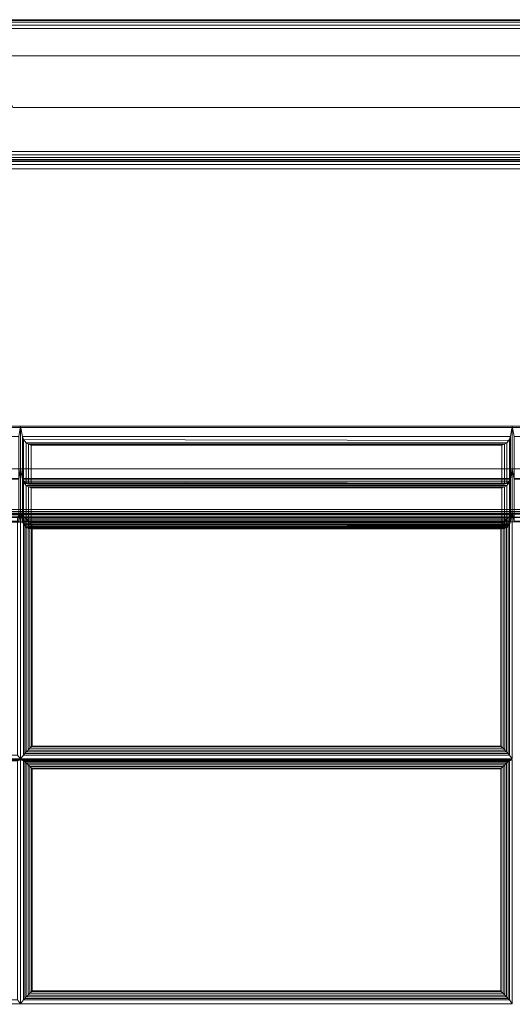
# Model space of a CAD drawing. Units: inches. Extents: x -43 to 43, y -14 to 14.
# Drawn here: x -34 to -27, y 0 to 14 of the extents above; entities that cross this region are included whole.
import ezdxf

# ---------------------------------------------------------------- set-up
doc = ezdxf.new("R2010")
doc.units = ezdxf.units.IN
doc.header["$MEASUREMENT"] = 0
doc.layers.add('SEAT-FABRIC', color=5, linetype='Continuous')
doc.layers.add('SEAT-FRAME', color=5, linetype='Continuous')

msp = doc.modelspace()

# ---------------------------------------------------------------- linework, layer by layer
at = {"layer": 'SEAT-FABRIC', "linetype": 'Continuous', "lineweight": 0}
for points in [[(40.938, 13.999, 22.875), (40.938, 13.999, 12.625), (-40.938, 13.999, 12.625), (-40.938, 13.999, 22.875)], [(40.938, 13.999, 22.875), (-40.938, 13.999, 22.875), (-40.938, 13.99, 22.923), (40.938, 13.99, 22.923)], [(40.938, 13.999, 12.625), (-40.938, 13.999, 12.625), (-40.938, 13.99, 12.577), (40.938, 13.99, 12.577)], [(40.938, 13.99, 22.923), (-40.938, 13.99, 22.923), (-40.938, 13.963, 22.963), (40.938, 13.963, 22.963)], [(40.938, 13.99, 12.577), (-40.938, 13.99, 12.577), (-40.938, 13.963, 12.537), (40.938, 13.963, 12.537)], [(40.938, 13.963, 22.963), (-40.938, 13.963, 22.963), (-40.938, 13.922, 22.99), (40.938, 13.922, 22.99)], [(40.938, 13.963, 12.537), (-40.938, 13.963, 12.537), (-40.938, 13.922, 12.51), (40.938, 13.922, 12.51)], [(40.938, 13.922, 22.99), (-40.938, 13.922, 22.99), (-40.938, 13.874, 23), (40.938, 13.874, 23)], [(40.938, 13.922, 12.51), (-40.938, 13.922, 12.51), (-40.938, 13.874, 12.5), (40.938, 13.874, 12.5)], [(40.938, 13.874, 12.5), (40.938, 12.125, 12.5), (-40.938, 12.125, 12.5), (-40.938, 13.874, 12.5)], [(-40.938, 13.874, 23), (-40.938, 12.125, 23), (40.938, 12.125, 23), (40.938, 13.874, 23)], [(40.938, 12.077, 12.51), (-40.938, 12.077, 12.51), (-40.938, 12.125, 12.5), (40.938, 12.125, 12.5)], [(40.938, 12.077, 22.99), (-40.938, 12.077, 22.99), (-40.938, 12.125, 23), (40.938, 12.125, 23)], [(40.938, 12.036, 12.537), (-40.938, 12.036, 12.537), (-40.938, 12.077, 12.51), (40.938, 12.077, 12.51)], [(40.938, 12.036, 22.963), (-40.938, 12.036, 22.963), (-40.938, 12.077, 22.99), (40.938, 12.077, 22.99)], [(40.938, 12.009, 12.577), (-40.938, 12.009, 12.577), (-40.938, 12.036, 12.537), (40.938, 12.036, 12.537)], [(40.938, 12.009, 22.923), (-40.938, 12.009, 22.923), (-40.938, 12.036, 22.963), (40.938, 12.036, 22.963)], [(40.938, 11.999, 12.625), (-40.938, 11.999, 12.625), (-40.938, 12.009, 12.577), (40.938, 12.009, 12.577)], [(40.938, 11.999, 22.875), (-40.938, 11.999, 22.875), (-40.938, 12.009, 22.923), (40.938, 12.009, 22.923)], [(-40.938, 11.999, 22.875), (-40.938, 11.999, 12.625), (40.938, 11.999, 12.625), (40.938, 11.999, 22.875)], [(-13.129, 11.983, 14.063), (-40.879, 11.983, 14.063), (-40.879, 12, 14.125), (-13.129, 12, 14.125)], [(-13.129, 12, 29.871), (-13.129, 12, 14.125), (-40.879, 12, 14.125), (-40.879, 12, 29.871)], [(-13.129, 11.983, 29.933), (-40.879, 11.983, 29.933), (-40.879, 12, 29.871), (-13.129, 12, 29.871)], [(-13.129, 11.937, 14.017), (-40.879, 11.937, 14.017), (-40.879, 11.983, 14.063), (-13.129, 11.983, 14.063)], [(-13.129, 11.937, 29.979), (-40.879, 11.937, 29.979), (-40.879, 11.983, 29.933), (-13.129, 11.983, 29.933)], [(-13.129, 11.875, 14), (-40.879, 11.875, 14), (-40.879, 11.937, 14.017), (-13.129, 11.937, 14.017)], [(-13.129, 11.875, 29.996), (-40.879, 11.875, 29.996), (-40.879, 11.937, 29.979), (-13.129, 11.937, 29.979)], [(40.875, 11.999, 13.875), (40.875, 11.999, 12.625), (-40.876, 11.999, 12.625), (-40.876, 11.999, 13.875)], [(40.875, 11.999, 12.625), (-40.876, 11.999, 12.625), (-40.876, 11.983, 12.562), (40.875, 11.983, 12.563)], [(40.875, 11.983, 13.938), (-40.876, 11.983, 13.938), (-40.876, 11.999, 13.875), (40.875, 11.999, 13.875)], [(40.875, 11.983, 12.563), (-40.876, 11.983, 12.562), (-40.876, 11.937, 12.517), (40.875, 11.937, 12.517)], [(40.875, 11.937, 13.983), (-40.876, 11.937, 13.983), (-40.876, 11.983, 13.938), (40.875, 11.983, 13.938)], [(40.875, 11.937, 12.517), (-40.876, 11.937, 12.517), (-40.876, 11.874, 12.5), (40.875, 11.874, 12.5)], [(40.875, 11.874, 14), (-40.876, 11.874, 14), (-40.876, 11.937, 13.983), (40.875, 11.937, 13.983)], [(-40.879, 11.875, 14), (-13.129, 11.875, 14), (-13.129, 7.028, 14), (-40.879, 7.028, 14)], [(-40.879, 11.875, 29.996), (-40.879, 8.215, 29.996), (-13.129, 8.215, 29.996), (-13.129, 11.875, 29.996)], [(40.875, -13.876, 12.5), (-40.876, -13.876, 12.5), (-40.876, 11.874, 12.5), (40.875, 11.874, 12.5)], [(-40.876, -13.876, 14), (40.875, -13.876, 14), (40.875, 11.874, 14), (-40.876, 11.874, 14)], [(-34.004, 8.215, 29.996), (-34.004, 7.607, 26.549), (-41.004, 7.607, 26.549), (-41.004, 8.215, 29.996)], [(-41.004, 8.215, 29.996), (-40.978, 8.066, 29.996), (-34.03, 8.066, 29.996), (-34.004, 8.215, 29.996)], [(-41.004, 8.193, 29.871), (-13.004, 8.193, 29.871), (-13.129, 8.215, 29.996), (-40.879, 8.215, 29.996)], [(-41.004, 8.193, 29.871), (-41.004, 7, 23.102), (-13.004, 7, 23.102), (-13.004, 8.193, 29.871)], [(-34.03, 8.066, 29.996), (-34.03, 7.467, 26.6), (-34.004, 7.607, 26.549), (-34.004, 8.215, 29.996)], [(-27.004, 8.215, 29.996), (-27.004, 7.607, 26.549), (-34.004, 7.607, 26.549), (-34.004, 8.215, 29.996)], [(-34.004, 8.215, 29.996), (-34.004, 7.607, 26.549), (-33.978, 7.467, 26.6), (-33.978, 8.066, 29.996)], [(-34.004, 8.215, 29.996), (-33.978, 8.066, 29.996), (-27.03, 8.066, 29.996), (-27.004, 8.215, 29.996)], [(-27.03, 8.066, 29.996), (-27.03, 7.467, 26.6), (-27.004, 7.607, 26.549), (-27.004, 8.215, 29.996)], [(-20.004, 8.215, 29.996), (-20.004, 7.607, 26.549), (-27.004, 7.607, 26.549), (-27.004, 8.215, 29.996)], [(-27.004, 8.215, 29.996), (-27.004, 7.607, 26.549), (-26.978, 7.467, 26.6), (-26.978, 8.066, 29.996)], [(-27.004, 8.215, 29.996), (-26.978, 8.066, 29.996), (-20.03, 8.066, 29.996), (-20.004, 8.215, 29.996)], [(-33.978, 8.066, 29.996), (-33.978, 7.467, 26.6), (-33.962, 7.428, 26.623), (-33.962, 8.022, 29.987)], [(-33.978, 8.066, 29.996), (-33.962, 8.022, 29.987), (-27.052, 8.01, 29.983), (-27.03, 8.066, 29.996)], [(-33.962, 8.022, 29.987), (-33.962, 7.428, 26.623), (-33.924, 7.395, 26.668), (-33.924, 7.975, 29.957)], [(-33.962, 8.022, 29.987), (-33.924, 7.975, 29.957), (-27.084, 7.975, 29.957), (-27.052, 8.01, 29.983)], [(-27.084, 7.975, 29.957), (-27.084, 7.395, 26.668), (-27.045, 7.428, 26.623), (-27.045, 8.022, 29.987)], [(-27.045, 8.022, 29.987), (-27.045, 7.428, 26.623), (-27.03, 7.467, 26.6), (-27.03, 8.066, 29.996)], [(-33.924, 7.975, 29.957), (-33.924, 7.395, 26.668), (-33.892, 7.386, 26.701), (-33.892, 7.955, 29.928)], [(-33.924, 7.975, 29.957), (-33.892, 7.955, 29.928), (-27.115, 7.955, 29.928), (-27.084, 7.975, 29.957)], [(-33.892, 7.955, 29.928), (-33.892, 7.386, 26.701), (-33.855, 7.387, 26.739), (-33.855, 7.943, 29.892)], [(-33.892, 7.955, 29.928), (-33.855, 7.943, 29.892), (-27.153, 7.943, 29.892), (-27.115, 7.955, 29.928)], [(-33.855, 7.943, 29.892), (-33.855, 7.387, 26.739), (-27.153, 7.387, 26.739), (-27.153, 7.943, 29.892)], [(-27.153, 7.943, 29.892), (-27.153, 7.387, 26.739), (-27.115, 7.386, 26.701), (-27.115, 7.955, 29.928)], [(-27.115, 7.955, 29.928), (-27.115, 7.386, 26.701), (-27.084, 7.395, 26.668), (-27.084, 7.975, 29.957)], [(-34.004, 7.607, 26.549), (-34.004, 7, 23.102), (-41.004, 7, 23.102), (-41.004, 7.607, 26.549)], [(-41.004, 7.607, 26.549), (-40.978, 7.458, 26.549), (-34.03, 7.458, 26.549), (-34.004, 7.607, 26.549)], [(-40.978, 7.467, 26.6), (-41.004, 7.607, 26.549), (-34.004, 7.607, 26.549), (-34.03, 7.467, 26.6)], [(-34.03, 7.458, 26.549), (-34.03, 6.86, 23.153), (-34.004, 7, 23.102), (-34.004, 7.607, 26.549)], [(-27.004, 7.607, 26.549), (-27.004, 7, 23.102), (-34.004, 7, 23.102), (-34.004, 7.607, 26.549)], [(-34.004, 7.607, 26.549), (-34.004, 7, 23.102), (-33.978, 6.86, 23.153), (-33.978, 7.458, 26.549)], [(-34.004, 7.607, 26.549), (-33.978, 7.458, 26.549), (-27.03, 7.458, 26.549), (-27.004, 7.607, 26.549)], [(-33.978, 7.467, 26.6), (-34.004, 7.607, 26.549), (-27.004, 7.607, 26.549), (-27.03, 7.467, 26.6)], [(-27.03, 7.458, 26.549), (-27.03, 6.86, 23.153), (-27.004, 7, 23.102), (-27.004, 7.607, 26.549)], [(-20.004, 7.607, 26.549), (-20.004, 7, 23.102), (-27.004, 7, 23.102), (-27.004, 7.607, 26.549)], [(-27.004, 7.607, 26.549), (-27.004, 7, 23.102), (-26.978, 6.86, 23.153), (-26.978, 7.458, 26.549)], [(-27.004, 7.607, 26.549), (-26.978, 7.458, 26.549), (-20.03, 7.458, 26.549), (-20.004, 7.607, 26.549)], [(-26.978, 7.467, 26.6), (-27.004, 7.607, 26.549), (-20.004, 7.607, 26.549), (-20.03, 7.467, 26.6)], [(-33.962, 7.428, 26.623), (-33.978, 7.467, 26.6), (-27.03, 7.467, 26.6), (-27.045, 7.428, 26.623)], [(-33.978, 7.458, 26.549), (-33.978, 6.86, 23.153), (-33.962, 6.821, 23.176), (-33.962, 7.414, 26.541)], [(-33.978, 7.458, 26.549), (-33.962, 7.414, 26.541), (-27.052, 7.403, 26.536), (-27.03, 7.458, 26.549)], [(-27.045, 7.414, 26.541), (-27.045, 6.821, 23.176), (-27.03, 6.86, 23.153), (-27.03, 7.458, 26.549)], [(-33.924, 7.395, 26.668), (-33.962, 7.428, 26.623), (-27.045, 7.428, 26.623), (-27.084, 7.395, 26.668)], [(-33.962, 7.414, 26.541), (-33.962, 6.821, 23.176), (-33.924, 6.788, 23.221), (-33.924, 7.368, 26.51)], [(-33.962, 7.414, 26.541), (-33.924, 7.368, 26.51), (-27.084, 7.368, 26.51), (-27.052, 7.403, 26.536)], [(-33.892, 7.386, 26.701), (-33.924, 7.395, 26.668), (-27.084, 7.395, 26.668), (-27.115, 7.386, 26.701)], [(-33.924, 7.368, 26.51), (-33.924, 6.788, 23.221), (-33.892, 6.778, 23.254), (-33.892, 7.347, 26.481)], [(-33.924, 7.368, 26.51), (-33.892, 7.347, 26.481), (-27.115, 7.347, 26.481), (-27.084, 7.368, 26.51)], [(-33.855, 7.387, 26.739), (-33.892, 7.386, 26.701), (-27.115, 7.386, 26.701), (-27.153, 7.387, 26.739)], [(-33.892, 7.347, 26.481), (-33.892, 6.778, 23.254), (-33.855, 6.779, 23.292), (-33.855, 7.335, 26.445)], [(-33.892, 7.347, 26.481), (-33.855, 7.335, 26.445), (-27.153, 7.335, 26.445), (-27.115, 7.347, 26.481)], [(-33.855, 7.335, 26.445), (-33.855, 6.779, 23.292), (-27.153, 6.779, 23.292), (-27.153, 7.335, 26.445)], [(-27.153, 7.335, 26.445), (-27.153, 6.779, 23.292), (-27.115, 6.778, 23.254), (-27.115, 7.347, 26.481)], [(-27.115, 7.347, 26.481), (-27.115, 6.778, 23.254), (-27.084, 6.788, 23.221), (-27.084, 7.368, 26.51)], [(-27.084, 7.368, 26.51), (-27.084, 6.788, 23.221), (-27.045, 6.821, 23.176), (-27.045, 7.414, 26.541)], [(-41.004, 7.028, 14.125), (-40.879, 7.028, 14), (-13.129, 7.028, 14), (-13.004, 7.028, 14.125)], [(-34.004, 7, 19.602), (-34.004, 7, 16.102), (-41.004, 7, 16.102), (-41.004, 7, 19.602)], [(-40.978, 6.853, 16.128), (-41.004, 7, 16.102), (-34.004, 7, 16.102), (-34.03, 6.853, 16.128)], [(-41.004, 7, 19.602), (-40.978, 6.853, 19.576), (-34.03, 6.853, 19.576), (-34.004, 7, 19.602)], [(-34.004, 7, 23.102), (-34.004, 7, 19.602), (-41.004, 7, 19.602), (-41.004, 7, 23.102)], [(-40.978, 6.853, 19.628), (-41.004, 7, 19.602), (-34.004, 7, 19.602), (-34.03, 6.853, 19.628)], [(-41.004, 7, 23.102), (-40.978, 6.853, 23.076), (-34.03, 6.853, 23.076), (-34.004, 7, 23.102)], [(-40.978, 6.86, 23.153), (-41.004, 7, 23.102), (-34.004, 7, 23.102), (-34.03, 6.86, 23.153)], [(-41.004, 7, 23.102), (-41.004, 7, 14.125), (-13.004, 7, 14.125), (-13.004, 7, 23.102)], [(-34.046, 6.92, 16.121), (-34.004, 6.949, 15.96), (-41.004, 6.949, 15.96), (-40.962, 6.92, 16.121)], [(-13.13, 6.975, 15.969), (-13.129, 6.974, 14.124), (-40.879, 6.974, 14.124), (-40.88, 6.975, 15.969)], [(-40.88, 6.96, 16.028), (-13.13, 6.96, 16.028), (-13.13, 6.975, 15.969), (-40.88, 6.975, 15.969)], [(-40.88, 6.919, 16.073), (-13.136, 6.919, 16.073), (-13.13, 6.96, 16.028), (-40.88, 6.96, 16.028)], [(-40.879, 6.843, 16.094), (-13.13, 6.861, 16.094), (-13.136, 6.919, 16.073), (-40.88, 6.919, 16.073)], [(-40.879, 6.974, 14.124), (-13.129, 6.974, 14.124), (-13.129, 6.958, 14.061), (-40.879, 6.958, 14.061)], [(-40.879, 6.958, 14.061), (-13.129, 6.958, 14.061), (-13.129, 6.912, 14.016), (-40.879, 6.912, 14.016)], [(-40.879, 6.912, 14.016), (-13.129, 6.912, 14.016), (-13.129, 6.849, 13.999), (-40.879, 6.849, 13.999)], [(-34.046, 3.531, 16.417), (-34.004, 3.475, 16.264), (-34.004, 6.949, 15.96), (-34.046, 6.92, 16.121)], [(-34.03, 6.853, 19.576), (-34.03, 6.853, 16.128), (-34.004, 7, 16.102), (-34.004, 7, 19.602)], [(-34.03, 6.853, 23.076), (-34.03, 6.853, 19.628), (-34.004, 7, 19.602), (-34.004, 7, 23.102)], [(-27.004, 7, 19.602), (-27.004, 7, 16.102), (-34.004, 7, 16.102), (-34.004, 7, 19.602)], [(-33.978, 6.853, 16.128), (-34.004, 7, 16.102), (-27.004, 7, 16.102), (-27.03, 6.853, 16.128)], [(-34.004, 7, 19.602), (-34.004, 7, 16.102), (-33.978, 6.853, 16.128), (-33.978, 6.853, 19.576)], [(-34.004, 7, 19.602), (-33.978, 6.853, 19.576), (-27.03, 6.853, 19.576), (-27.004, 7, 19.602)], [(-27.004, 7, 23.102), (-27.004, 7, 19.602), (-34.004, 7, 19.602), (-34.004, 7, 23.102)], [(-33.978, 6.853, 19.628), (-34.004, 7, 19.602), (-27.004, 7, 19.602), (-27.03, 6.853, 19.628)], [(-34.004, 7, 23.102), (-34.004, 7, 19.602), (-33.978, 6.853, 19.628), (-33.978, 6.853, 23.076)], [(-34.004, 7, 23.102), (-33.978, 6.853, 23.076), (-27.03, 6.853, 23.076), (-27.004, 7, 23.102)], [(-33.978, 6.86, 23.153), (-34.004, 7, 23.102), (-27.004, 7, 23.102), (-27.03, 6.86, 23.153)], [(-33.962, 6.92, 16.121), (-34.004, 6.949, 15.96), (-34.004, 3.475, 16.264), (-33.962, 3.531, 16.417)], [(-27.046, 6.92, 16.121), (-27.004, 6.949, 15.96), (-34.004, 6.949, 15.96), (-33.962, 6.92, 16.121)], [(-33.962, 6.92, 16.121), (-33.944, 6.906, 16.16), (-27.063, 6.906, 16.16), (-27.046, 6.92, 16.121)], [(-33.944, 3.552, 16.454), (-33.944, 6.906, 16.16), (-33.962, 6.92, 16.121), (-33.962, 3.531, 16.417)], [(-33.944, 6.906, 16.16), (-33.923, 6.887, 16.186), (-27.085, 6.887, 16.186), (-27.063, 6.906, 16.16)], [(-33.923, 3.575, 16.476), (-33.923, 6.887, 16.186), (-33.944, 6.906, 16.16), (-33.944, 3.552, 16.454)], [(-33.923, 6.887, 16.186), (-33.898, 6.864, 16.205), (-27.109, 6.864, 16.205), (-27.085, 6.887, 16.186)], [(-33.898, 3.601, 16.49), (-33.898, 6.864, 16.205), (-33.923, 6.887, 16.186), (-33.923, 3.575, 16.476)], [(-27.085, 3.575, 16.476), (-27.085, 6.887, 16.186), (-27.109, 6.864, 16.205), (-27.109, 3.601, 16.49)], [(-27.063, 3.552, 16.454), (-27.063, 6.906, 16.16), (-27.085, 6.887, 16.186), (-27.085, 3.575, 16.476)], [(-27.046, 3.531, 16.417), (-27.046, 6.92, 16.121), (-27.063, 6.906, 16.16), (-27.063, 3.552, 16.454)], [(-27.046, 3.531, 16.417), (-27.004, 3.475, 16.264), (-27.004, 6.949, 15.96), (-27.046, 6.92, 16.121)], [(-27.03, 6.853, 19.576), (-27.03, 6.853, 16.128), (-27.004, 7, 16.102), (-27.004, 7, 19.602)], [(-27.03, 6.853, 23.076), (-27.03, 6.853, 19.628), (-27.004, 7, 19.602), (-27.004, 7, 23.102)], [(-20.004, 7, 19.602), (-20.004, 7, 16.102), (-27.004, 7, 16.102), (-27.004, 7, 19.602)], [(-26.978, 6.853, 16.128), (-27.004, 7, 16.102), (-20.004, 7, 16.102), (-20.03, 6.853, 16.128)], [(-27.004, 7, 19.602), (-27.004, 7, 16.102), (-26.978, 6.853, 16.128), (-26.978, 6.853, 19.576)], [(-27.004, 7, 19.602), (-26.978, 6.853, 19.576), (-20.03, 6.853, 19.576), (-20.004, 7, 19.602)], [(-20.004, 7, 23.102), (-20.004, 7, 19.602), (-27.004, 7, 19.602), (-27.004, 7, 23.102)], [(-26.978, 6.853, 19.628), (-27.004, 7, 19.602), (-20.004, 7, 19.602), (-20.03, 6.853, 19.628)], [(-27.004, 7, 23.102), (-27.004, 7, 19.602), (-26.978, 6.853, 19.628), (-26.978, 6.853, 23.076)], [(-27.004, 7, 23.102), (-26.978, 6.853, 23.076), (-20.03, 6.853, 23.076), (-20.004, 7, 23.102)], [(-26.978, 6.86, 23.153), (-27.004, 7, 23.102), (-20.004, 7, 23.102), (-20.03, 6.86, 23.153)], [(-40.879, 6.843, 16.094), (-40.88, -3.481, 16.998), (-13.13, -3.481, 16.998), (-13.13, 6.861, 16.094)], [(-40.879, 6.849, 13.999), (-13.129, 6.849, 13.999), (-13.129, -13.879, 13.999), (-40.879, -13.879, 13.999)], [(-33.962, 6.821, 23.176), (-33.978, 6.86, 23.153), (-27.03, 6.86, 23.153), (-27.045, 6.821, 23.176)], [(-33.962, 6.811, 16.144), (-33.978, 6.853, 16.128), (-27.03, 6.853, 16.128), (-27.045, 6.811, 16.144)], [(-33.978, 6.853, 19.576), (-33.978, 6.853, 16.128), (-33.962, 6.811, 16.144), (-33.962, 6.811, 19.56)], [(-33.978, 6.853, 19.576), (-33.962, 6.811, 19.56), (-27.052, 6.8, 19.554), (-27.03, 6.853, 19.576)], [(-33.962, 6.811, 19.644), (-33.978, 6.853, 19.628), (-27.03, 6.853, 19.628), (-27.045, 6.811, 19.644)], [(-33.978, 6.853, 23.076), (-33.978, 6.853, 19.628), (-33.962, 6.811, 19.644), (-33.962, 6.811, 23.06)], [(-33.978, 6.853, 23.076), (-33.962, 6.811, 23.06), (-27.052, 6.8, 23.054), (-27.03, 6.853, 23.076)], [(-33.924, 6.788, 23.221), (-33.962, 6.821, 23.176), (-27.045, 6.821, 23.176), (-27.084, 6.788, 23.221)], [(-33.924, 6.77, 16.182), (-33.962, 6.811, 16.144), (-27.045, 6.811, 16.144), (-27.084, 6.77, 16.182)], [(-33.962, 6.811, 19.56), (-33.962, 6.811, 16.144), (-33.924, 6.77, 16.182), (-33.924, 6.77, 19.522)], [(-33.962, 6.811, 19.56), (-33.924, 6.77, 19.522), (-27.084, 6.77, 19.522), (-27.052, 6.8, 19.554)], [(-33.924, 6.77, 19.682), (-33.962, 6.811, 19.644), (-27.045, 6.811, 19.644), (-27.084, 6.77, 19.682)], [(-33.962, 6.811, 23.06), (-33.962, 6.811, 19.644), (-33.924, 6.77, 19.682), (-33.924, 6.77, 23.022)], [(-33.962, 6.811, 23.06), (-33.924, 6.77, 23.022), (-27.084, 6.77, 23.022), (-27.052, 6.8, 23.054)], [(-33.892, 6.778, 23.254), (-33.924, 6.788, 23.221), (-27.084, 6.788, 23.221), (-27.115, 6.778, 23.254)], [(-33.892, 6.755, 16.213), (-33.924, 6.77, 16.182), (-27.084, 6.77, 16.182), (-27.115, 6.755, 16.213)], [(-33.924, 6.77, 19.522), (-33.924, 6.77, 16.182), (-33.892, 6.755, 16.213), (-33.892, 6.755, 19.491)], [(-33.924, 6.77, 19.522), (-33.892, 6.755, 19.491), (-27.115, 6.755, 19.491), (-27.084, 6.77, 19.522)], [(-33.892, 6.755, 19.713), (-33.924, 6.77, 19.682), (-27.084, 6.77, 19.682), (-27.115, 6.755, 19.713)], [(-33.924, 6.77, 23.022), (-33.924, 6.77, 19.682), (-33.892, 6.755, 19.713), (-33.892, 6.755, 22.991)], [(-33.924, 6.77, 23.022), (-33.892, 6.755, 22.991), (-27.115, 6.755, 22.991), (-27.084, 6.77, 23.022)], [(-33.898, 6.864, 16.205), (-33.872, 6.839, 16.217), (-27.135, 6.839, 16.217), (-27.109, 6.864, 16.205)], [(-33.872, 3.628, 16.498), (-33.872, 6.839, 16.217), (-33.898, 6.864, 16.205), (-33.898, 3.601, 16.49)], [(-33.855, 6.779, 23.292), (-33.892, 6.778, 23.254), (-27.115, 6.778, 23.254), (-27.153, 6.779, 23.292)], [(-33.855, 6.75, 16.251), (-33.892, 6.755, 16.213), (-27.115, 6.755, 16.213), (-27.153, 6.75, 16.251)], [(-33.892, 6.755, 19.491), (-33.892, 6.755, 16.213), (-33.855, 6.75, 16.251), (-33.855, 6.75, 19.453)], [(-33.892, 6.755, 19.491), (-33.855, 6.75, 19.453), (-27.153, 6.75, 19.453), (-27.115, 6.755, 19.491)], [(-33.855, 6.75, 19.751), (-33.892, 6.755, 19.713), (-27.115, 6.755, 19.713), (-27.153, 6.75, 19.751)], [(-33.892, 6.755, 22.991), (-33.892, 6.755, 19.713), (-33.855, 6.75, 19.751), (-33.855, 6.75, 22.953)], [(-33.892, 6.755, 22.991), (-33.855, 6.75, 22.953), (-27.153, 6.75, 22.953), (-27.115, 6.755, 22.991)], [(-33.872, 6.839, 16.217), (-33.848, 6.815, 16.223), (-27.16, 6.815, 16.223), (-27.135, 6.839, 16.217)], [(-33.848, 3.653, 16.499), (-33.848, 6.815, 16.223), (-33.872, 6.839, 16.217), (-33.872, 3.628, 16.498)], [(-33.855, 6.75, 19.453), (-33.855, 6.75, 16.251), (-27.153, 6.75, 16.251), (-27.153, 6.75, 19.453)], [(-33.855, 6.75, 22.953), (-33.855, 6.75, 19.751), (-27.153, 6.75, 19.751), (-27.153, 6.75, 22.953)], [(-33.848, 6.815, 16.223), (-33.841, 6.808, 16.224), (-27.167, 6.808, 16.224), (-27.16, 6.815, 16.223)], [(-33.841, 3.659, 16.499), (-33.841, 6.808, 16.224), (-33.848, 6.815, 16.223), (-33.848, 3.653, 16.499)], [(-27.167, 3.659, 16.499), (-27.167, 6.808, 16.224), (-33.841, 6.808, 16.224), (-33.841, 3.659, 16.499)], [(-27.16, 3.653, 16.499), (-27.16, 6.815, 16.223), (-27.167, 6.808, 16.224), (-27.167, 3.659, 16.499)], [(-27.135, 3.628, 16.498), (-27.135, 6.839, 16.217), (-27.16, 6.815, 16.223), (-27.16, 3.653, 16.499)], [(-27.153, 6.75, 19.453), (-27.153, 6.75, 16.251), (-27.115, 6.755, 16.213), (-27.115, 6.755, 19.491)], [(-27.153, 6.75, 22.953), (-27.153, 6.75, 19.751), (-27.115, 6.755, 19.713), (-27.115, 6.755, 22.991)], [(-27.109, 3.601, 16.49), (-27.109, 6.864, 16.205), (-27.135, 6.839, 16.217), (-27.135, 3.628, 16.498)], [(-27.115, 6.755, 19.491), (-27.115, 6.755, 16.213), (-27.084, 6.77, 16.182), (-27.084, 6.77, 19.522)], [(-27.115, 6.755, 22.991), (-27.115, 6.755, 19.713), (-27.084, 6.77, 19.682), (-27.084, 6.77, 23.022)], [(-27.084, 6.77, 19.522), (-27.084, 6.77, 16.182), (-27.045, 6.811, 16.144), (-27.045, 6.811, 19.56)], [(-27.084, 6.77, 23.022), (-27.084, 6.77, 19.682), (-27.045, 6.811, 19.644), (-27.045, 6.811, 23.06)], [(-27.045, 6.811, 19.56), (-27.045, 6.811, 16.144), (-27.03, 6.853, 16.128), (-27.03, 6.853, 19.576)], [(-27.045, 6.811, 23.06), (-27.045, 6.811, 19.644), (-27.03, 6.853, 19.628), (-27.03, 6.853, 23.076)], [(-27.135, 3.628, 16.498), (-27.16, 3.653, 16.499), (-33.848, 3.653, 16.499), (-33.872, 3.628, 16.498)], [(-27.16, 3.653, 16.499), (-27.167, 3.659, 16.499), (-33.841, 3.659, 16.499), (-33.848, 3.653, 16.499)], [(-40.962, 3.531, 16.417), (-41.004, 3.475, 16.264), (-34.004, 3.475, 16.264), (-34.046, 3.531, 16.417)], [(-33.962, 3.531, 16.417), (-34.004, 3.475, 16.264), (-27.004, 3.475, 16.264), (-27.046, 3.531, 16.417)], [(-27.046, 3.531, 16.417), (-27.063, 3.552, 16.454), (-33.944, 3.552, 16.454), (-33.962, 3.531, 16.417)], [(-27.063, 3.552, 16.454), (-27.085, 3.575, 16.476), (-33.923, 3.575, 16.476), (-33.944, 3.552, 16.454)], [(-27.085, 3.575, 16.476), (-27.109, 3.601, 16.49), (-33.898, 3.601, 16.49), (-33.923, 3.575, 16.476)], [(-27.109, 3.601, 16.49), (-27.135, 3.628, 16.498), (-33.872, 3.628, 16.498), (-33.898, 3.601, 16.49)], [(-34.046, 3.447, 16.425), (-34.004, 3.462, 16.265), (-41.004, 3.462, 16.265), (-40.962, 3.447, 16.425)], [(-34.046, 0.044, 16.722), (-34.004, -0.011, 16.569), (-34.004, 3.462, 16.265), (-34.046, 3.447, 16.425)], [(-27.046, 3.447, 16.425), (-27.004, 3.462, 16.265), (-34.004, 3.462, 16.265), (-33.962, 3.447, 16.425)], [(-33.962, 3.447, 16.425), (-34.004, 3.462, 16.265), (-34.004, -0.011, 16.569), (-33.962, 0.044, 16.722)], [(-33.962, 3.447, 16.425), (-33.962, 0.044, 16.722), (-33.944, 0.065, 16.759), (-33.944, 3.433, 16.464)], [(-33.962, 3.447, 16.425), (-33.944, 3.433, 16.464), (-27.063, 3.433, 16.464), (-27.046, 3.447, 16.425)], [(-33.944, 3.433, 16.464), (-33.944, 0.065, 16.759), (-33.923, 0.089, 16.781), (-33.923, 3.414, 16.49)], [(-33.944, 3.433, 16.464), (-33.923, 3.414, 16.49), (-27.085, 3.414, 16.49), (-27.063, 3.433, 16.464)], [(-33.923, 3.414, 16.49), (-33.923, 0.089, 16.781), (-33.898, 0.114, 16.795), (-33.898, 3.391, 16.509)], [(-33.923, 3.414, 16.49), (-33.898, 3.391, 16.509), (-27.109, 3.391, 16.509), (-27.085, 3.414, 16.49)], [(-33.898, 3.391, 16.509), (-33.898, 0.114, 16.795), (-33.872, 0.141, 16.803), (-33.872, 3.366, 16.521)], [(-33.898, 3.391, 16.509), (-33.872, 3.366, 16.521), (-27.135, 3.366, 16.521), (-27.109, 3.391, 16.509)], [(-33.872, 3.366, 16.521), (-33.872, 0.141, 16.803), (-33.848, 0.166, 16.804), (-33.848, 3.342, 16.527)], [(-33.872, 3.366, 16.521), (-33.848, 3.342, 16.527), (-27.16, 3.342, 16.527), (-27.135, 3.366, 16.521)], [(-27.16, 3.342, 16.527), (-27.16, 0.166, 16.804), (-27.135, 0.141, 16.803), (-27.135, 3.366, 16.521)], [(-27.135, 3.366, 16.521), (-27.135, 0.141, 16.803), (-27.109, 0.114, 16.795), (-27.109, 3.391, 16.509)], [(-27.109, 3.391, 16.509), (-27.109, 0.114, 16.795), (-27.085, 0.089, 16.781), (-27.085, 3.414, 16.49)], [(-27.085, 3.414, 16.49), (-27.085, 0.089, 16.781), (-27.063, 0.065, 16.759), (-27.063, 3.433, 16.464)], [(-27.063, 3.433, 16.464), (-27.063, 0.065, 16.759), (-27.046, 0.044, 16.722), (-27.046, 3.447, 16.425)], [(-27.046, 0.044, 16.722), (-27.004, -0.011, 16.569), (-27.004, 3.462, 16.265), (-27.046, 3.447, 16.425)], [(-33.848, 3.342, 16.527), (-33.848, 0.166, 16.804), (-33.841, 0.173, 16.804), (-33.841, 3.335, 16.527)], [(-33.848, 3.342, 16.527), (-33.841, 3.335, 16.527), (-27.167, 3.335, 16.527), (-27.16, 3.342, 16.527)], [(-33.841, 3.335, 16.527), (-33.841, 0.173, 16.804), (-27.167, 0.173, 16.804), (-27.167, 3.335, 16.527)], [(-27.167, 3.335, 16.527), (-27.167, 0.173, 16.804), (-27.16, 0.166, 16.804), (-27.16, 3.342, 16.527)], [(-27.109, 0.114, 16.795), (-27.135, 0.141, 16.803), (-33.872, 0.141, 16.803), (-33.898, 0.114, 16.795)], [(-27.135, 0.141, 16.803), (-27.16, 0.166, 16.804), (-33.848, 0.166, 16.804), (-33.872, 0.141, 16.803)], [(-27.16, 0.166, 16.804), (-27.167, 0.173, 16.804), (-33.841, 0.173, 16.804), (-33.848, 0.166, 16.804)], [(-40.962, 0.044, 16.722), (-41.004, -0.011, 16.569), (-34.004, -0.011, 16.569), (-34.046, 0.044, 16.722)], [(-33.962, 0.044, 16.722), (-34.004, -0.011, 16.569), (-27.004, -0.011, 16.569), (-27.046, 0.044, 16.722)], [(-27.046, 0.044, 16.722), (-27.063, 0.065, 16.759), (-33.944, 0.065, 16.759), (-33.962, 0.044, 16.722)], [(-27.063, 0.065, 16.759), (-27.085, 0.089, 16.781), (-33.923, 0.089, 16.781), (-33.944, 0.065, 16.759)], [(-27.085, 0.089, 16.781), (-27.109, 0.114, 16.795), (-33.898, 0.114, 16.795), (-33.923, 0.089, 16.781)]]:
    msp.add_3dface(points, dxfattribs=at)
for points, invisible_edges in [([(-13.004, 6.849, 16.094), (-13.129, 6.974, 16.084), (-40.879, 6.974, 16.084), (-41.004, 6.849, 16.094)], 13), ([(-13.004, 6.849, 16.094), (-41.004, 6.849, 16.094), (-41.004, -3.487, 16.999), (-13.004, -3.487, 16.999)], 1)]:
    msp.add_3dface(points, dxfattribs=dict(at, invisible_edges=invisible_edges))
at = {"layer": 'SEAT-FRAME', "linetype": 'Continuous', "lineweight": 0}
for points in [[(34.777, 13.483, 11), (34.402, 12.749, 11), (-34.115, 12.749, 11), (-34.474, 13.483, 11)], [(-34.474, 13.483, 12.5), (-34.115, 12.749, 12.5), (34.402, 12.749, 12.5), (34.777, 13.483, 12.5)], [(34.777, 13.483, 12.5), (34.777, 13.483, 11), (-34.474, 13.483, 11), (-34.474, 13.483, 12.5)], [(34.402, 12.749, 12.5), (-34.115, 12.749, 12.5), (-34.115, 12.749, 11), (34.402, 12.749, 11)]]:
    msp.add_3dface(points, dxfattribs=at)

doc.saveas('drawing.dxf')
